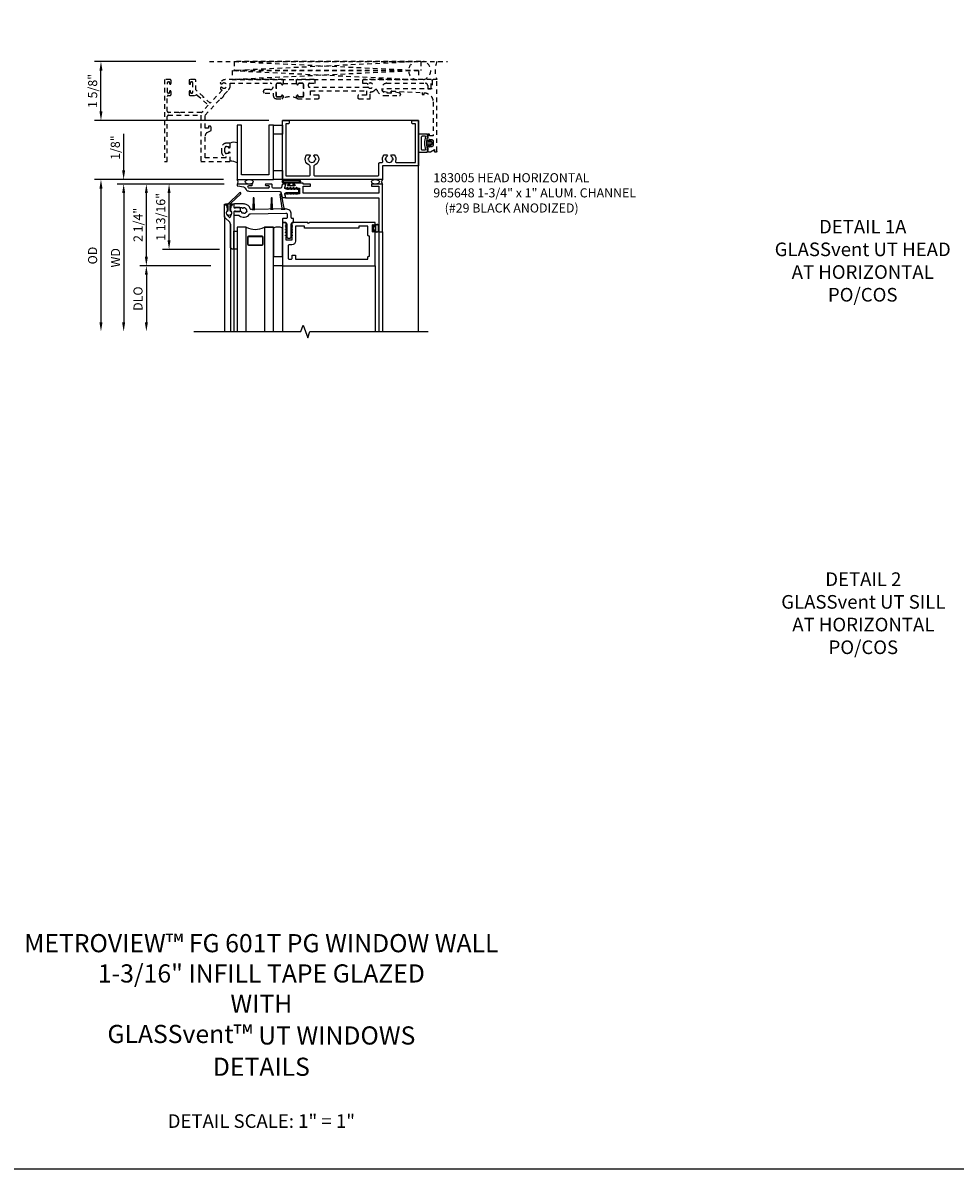
# Model space of a CAD drawing. Extents: x -555 to -452, y 0 to 64.
# Drawn here: x -536 to -511, y 0 to 32 of the extents above; entities that cross this region are included whole.
import ezdxf

# ---------------------------------------------------------------- set-up
doc = ezdxf.new("R2010")
doc.units = 0
doc.header["$LTSCALE"] = 0.5
doc.header["$MEASUREMENT"] = 0
doc.linetypes.add('HIDDEN', pattern=[0.375, 0.25, -0.125])
doc.layers.get('0').update_dxf_attribs({"color": 4, "linetype": 'CONTINUOUS'})
for name, color, linetype in [('DIME', 2, 'CONTINUOUS'), ('FORMAT', 7, 'CONTINUOUS'), ('HIDDEN', 3, 'HIDDEN'), ('PARTSLIST', 3, 'CONTINUOUS'), ('TEXT', 3, 'CONTINUOUS')]:
    doc.layers.add(name, color=color, linetype=linetype)
doc.styles.get("Standard").update_dxf_attribs({"font": 'arial.ttf'})
doc.dimstyles.new('EXT_ON-OFF', dxfattribs={"dimscale": 2, "dimtxt": 0.125, "dimasz": 0.125, "dimexe": 0.09, "dimexo": 0.1875, "dimgap": 0.05, "dimtad": 3, "dimdec": 5, "dimzin": 3, "dimdsep": 46, "dimlunit": 5, "dimtxsty": 'STANDARD', "dimcen": 0, "dimse2": 1, "dimazin": 0, "dimtfac": 1, "dimtdec": 4, "dimtofl": 0, "dimtmove": 0, "dimatfit": 0, "dimfxl": 1, "dimfrac": 2, "dimtolj": 1, "dimtzin": 3, "dimarcsym": 0})
doc.dimstyles.new('EXT_ON-ON', dxfattribs={"dimscale": 2, "dimtxt": 0.125, "dimasz": 0.125, "dimexe": 0.09, "dimexo": 0.1875, "dimgap": 0.05, "dimtad": 3, "dimdec": 5, "dimzin": 3, "dimdsep": 46, "dimlunit": 5, "dimtxsty": 'STANDARD', "dimcen": 0, "dimadec": 0, "dimazin": 0, "dimtfac": 1, "dimtdec": 4, "dimtofl": 0, "dimtmove": 0, "dimatfit": 0, "dimfxl": 1, "dimfrac": 2, "dimtolj": 1, "dimtzin": 3, "dimarcsym": 0})

# ---------------------------------------------------------------- blocks, each defined once
blk = doc.blocks.new('B183109-A')
blk.add_lwpolyline([(-0.59, 1.563, -0.120397), (-0.603, 1.57), (-0.729, 1.686, 0.187669), (-0.847, 1.732), (-0.912, 1.732), (-0.912, 2.832, -1), (-0.737, 2.832), (-0.737, 2.694, 1), (-0.637, 2.694), (-0.637, 2.919), (-0.568, 2.919, 0.414214), (-0.488, 2.999), (-0.488, 3.156, 0.414214), (-0.519, 3.187), (-0.563, 3.187, 1), (-0.563, 3.147), (-0.553, 3.147, -0.414214), (-0.538, 3.132), (-0.538, 3.014, -0.414214), (-0.553, 2.999), (-0.881, 2.999, -0.414214), (-0.912, 3.03), (-0.912, 3.117, -0.350781), (-0.888, 3.147, 0.895043), (-0.892, 3.187), (-0.922, 3.187), (-0.922, 3.203), (-1.012, 3.203), (-1.012, 3.197), (-1.002, 3.187), (-1.012, 3.177), (-1.012, 1.602, 0.249285), (-0.939, 1.465, 0.893789), (-0.901, 1.511, -2.30814), (-0.793, 1.511, 1), (-0.75, 1.47, 0.092552), (-0.723, 1.511), (-0.365, 1.183), (-0.524, 1.009), (-0.523, 0.988), (-0.544, 0.987), (-0.73, 0.784), (-0.992, 0.784, 0.414214), (-1.012, 0.764), (-1.012, 0.622, 0.414214), (-0.992, 0.602), (-0.905, 0.602, 1), (-0.905, 0.642), (-0.933, 0.642, -0.414214), (-0.953, 0.662), (-0.953, 0.677, -0.414214), (-0.933, 0.697), (-0.658, 0.697, -0.414214), (-0.638, 0.677), (-0.638, 0.662, -0.414214), (-0.658, 0.642), (-0.685, 0.642, 1), (-0.685, 0.602), (-0.599, 0.602, 0.414214), (-0.579, 0.622), (-0.579, 0.773, 0.154827), (-0.584, 0.79, -0.352745), (-0.582, 0.827), (-0.306, 1.129), (-0.12, 0.958, -0.210204), (-0.11, 0.936), (-0.11, 0.348), (-0.095, 0.333), (-0.11, 0.318), (-0.11, 0.03, -0.414214), (-0.14, 0), (-0.549, 0, -0.414214), (-0.579, 0.03), (-0.579, 0.082, 0.414214), (-0.599, 0.102), (-0.685, 0.102, 1), (-0.685, 0.062), (-0.658, 0.062, -0.414214), (-0.638, 0.042), (-0.638, 0.027, -0.414214), (-0.658, 0.007), (-0.933, 0.007, -0.414214), (-0.953, 0.027), (-0.953, 0.042, -0.414214), (-0.933, 0.062), (-0.905, 0.062, 1), (-0.905, 0.102), (-0.992, 0.102, 0.414214), (-1.012, 0.082), (-1.012, -0.08), (1.238, -0.08), (1.238, 0), (0, 0, -0.414214), (-0.03, 0.03), (-0.03, 0.92), (1.238, 0.92), (1.238, 1.733), (1.013, 1.733, 0.414214), (0.988, 1.708), (0.988, 1.683), (1.026, 1.683), (1.026, 1.633, -0.414214), (0.976, 1.583), (0.876, 1.583, -0.414214), (0.826, 1.633), (0.826, 1.683), (0.863, 1.683), (0.863, 1.708, 0.414214), (0.838, 1.733), (0.736, 1.733), (0.736, 1.633, 0.414214), (0.876, 1.493), (0.976, 1.493, 0.368512), (1.114, 1.611, -0.926431), (1.138, 1.609), (1.138, 1.045), (0.533, 1.045, -0.272631), (0.446, 1.097), (0.385, 1.205), (0.301, 1.205, 0.414214), (0.271, 1.175), (0.271, 1.142, 0.440011), (0.282, 1.132), (0.321, 1.135), (0.321, 1.045), (-0.03, 1.045), (-0.486, 1.463, -0.120397), (-0.494, 1.475, 0.244335)], format="xyb", close=True)
blk = doc.blocks.new('B451VG172')
blk.add_lwpolyline([(-1.074, -2.15), (-0.137, -2.15), (-0.137, -2.05), (-0.187, -2.05), (-0.187, -2), (-0.025, -2, -0.414214), (0, -2.025), (0, -2.04), (-0.038, -2.04), (-0.038, -2.1, 0.414214), (0.012, -2.15), (0.112, -2.15, 0.414214), (0.162, -2.1), (0.162, -2.04), (0.124, -2.04), (0.124, -2.025, -0.414214), (0.149, -2), (0.263, -2, -0.590837), (0.305, -2.077), (0.235, -2.188), (0.281, -2.188, -1.018123), (0.281, -2.25), (-1.687, -2.25), (-1.687, -2.15, -0.414214), (-1.662, -2.125), (-1.436, -2.125), (-1.436, -0.78, -0.87708), (-1.373, -0.772), (-1.311, -0.998), (-1.374, -0.998), (-1.329, -1.85), (-1.274, -1.85), (-1.274, -1.9), (-1.324, -1.9, 0.414214)], format="xyb", close=True)
blk = doc.blocks.new('08545932')
for p, q in [((10.809, 19.221), (15.946, 18.971)), ((15.946, 19.221), (10.809, 18.971)), ((15.946, 19.221), (10.809, 19.221)), ((10.809, 19.221), (10.809, 18.971)), ((10.809, 18.971), (15.946, 18.971)), ((15.946, 19.221), (15.946, 18.971))]:
    blk.add_line(p, q)
blk = doc.blocks.new('08550561')
for p, q in [((10.749, 18.971), (15.886, 18.721)), ((15.886, 18.971), (10.749, 18.721)), ((15.886, 18.971), (10.749, 18.971)), ((10.749, 18.971), (10.749, 18.721)), ((15.886, 18.971), (15.886, 18.721)), ((10.749, 18.721), (15.886, 18.721))]:
    blk.add_line(p, q)
blk = doc.blocks.new('B127095')
blk.add_lwpolyline([(1, -1), (1, -1.25), (1.25, -1.25), (1.25, -1)], close=True)
blk = doc.blocks.new('B183022')
blk.add_lwpolyline([(1.31, -1.525), (1.952, -1.525, 0.414214), (1.982, -1.495), (1.982, -1.262, 0.306472), (1.963, -1.234, -0.5128), (1.891, -0.943), (1.968, -0.943), (1.984, -0.969, -0.399575), (1.981, -0.983, 0.210231), (1.939, -1.047), (1.924, -1.044, 0.084694), (1.924, -1.081), (1.939, -1.078, 0.844588), (2.126, -1.078), (2.141, -1.081, 0.084694), (2.141, -1.044), (2.126, -1.047, 0.210231), (2.084, -0.983, -0.399575), (2.081, -0.969), (2.096, -0.943), (2.173, -0.943, -0.5128), (2.101, -1.234, 0.306472), (2.082, -1.262), (2.082, -1.495, 0.414214), (2.112, -1.525), (3.843, -1.525, 0.414214), (3.873, -1.495), (3.873, -1.19, -0.414214), (3.903, -1.16), (3.953, -1.16, 0.511162), (3.982, -1.121, -0.262053), (4.016, -0.943), (4.093, -0.943), (4.109, -0.969, -0.399575), (4.106, -0.983, 0.210231), (4.064, -1.047), (4.049, -1.044, 0.084694), (4.049, -1.081), (4.064, -1.078, 0.844588), (4.251, -1.078), (4.266, -1.081, 0.084694), (4.266, -1.044), (4.251, -1.047, 0.210231), (4.209, -0.983, -0.399575), (4.206, -0.969), (4.221, -0.943), (4.298, -0.943, -0.262053), (4.333, -1.121, 0.511162), (4.361, -1.16), (4.88, -1.16), (4.88, -0.09), (4.812, -0.09, -0.414214), (4.782, -0.06), (4.782, 0), (4.969, 0), (4.969, -1.25), (3.973, -1.25), (3.973, -1.625), (1.22, -1.625), (1.22, 0), (1.408, 0), (1.408, -0.06, -0.414214), (1.378, -0.09), (1.31, -0.09)], format="xyb", close=True)
blk = doc.blocks.new('B965648')
blk.add_lwpolyline([(0.125, 1.5), (0, 1.5), (0, 0), (1, 0), (1, 1.5), (0.875, 1.5), (0.875, 0.125), (0.125, 0.125)], close=True)
blk = doc.blocks.new('B386002')
for points in [[(0.272, 0.895), (0.252, 0.875), (-0.181, 0.875), (-0.191, 0.902), (-0.191, 0.935), (-0.181, 0.945), (-0.191, 0.955), (-0.181, 0.965), (-0.191, 0.975), (-0.181, 0.985), (-0.191, 0.995), (-0.181, 1.005), (-0.191, 1.015), (-0.181, 1.025), (-0.191, 1.035), (-0.181, 1.045), (-0.191, 1.055), (-0.181, 1.065), (-0.191, 1.075), (-0.181, 1.085), (-0.191, 1.095), (-0.181, 1.105), (-0.191, 1.115), (-0.181, 1.125), (-0.191, 1.135), (-0.181, 1.145), (-0.191, 1.155), (-0.181, 1.165), (-0.191, 1.175), (-0.181, 1.185), (-0.191, 1.195), (-0.181, 1.205), (-0.191, 1.215), (-0.181, 1.225), (-0.191, 1.235), (-0.181, 1.245), (-0.191, 1.255), (-0.181, 1.265), (-0.191, 1.275), (-0.191, 1.361), (-0.346, 1.361), (-0.346, 1.275), (-0.356, 1.265), (-0.346, 1.255), (-0.356, 1.245), (-0.346, 1.235), (-0.356, 1.225), (-0.346, 1.215), (-0.356, 1.205), (-0.346, 1.195), (-0.356, 1.185), (-0.346, 1.175), (-0.356, 1.165), (-0.346, 1.155), (-0.356, 1.145), (-0.346, 1.135), (-0.356, 1.125), (-0.346, 1.115), (-0.356, 1.105), (-0.346, 1.095), (-0.356, 1.085), (-0.346, 1.075), (-0.356, 1.065), (-0.346, 1.055), (-0.356, 1.045), (-0.346, 1.035), (-0.356, 1.025), (-0.346, 1.015), (-0.356, 1.005), (-0.346, 0.995), (-0.356, 0.985), (-0.346, 0.975), (-0.356, 0.965), (-0.346, 0.955), (-0.356, 0.945), (-0.346, 0.935), (-0.346, 0.902), (-0.356, 0.875), (-0.446, 0.875), (-0.446, 2.062), (2.104, 2.062), (2.104, 1.11, -1), (2.072, 1.11), (2.072, 1.116, 1), (2.028, 1.116), (2.028, 0.947, 1), (2.072, 0.947), (2.072, 0.953, -1), (2.104, 0.953), (2.104, 0.875), (0.292, 0.875)], [(1.653, 1.03), (0.159, 1.03), (0.159, 0.97), (-0.091, 0.97), (-0.091, 1.386, 0.414214), (-0.191, 1.486), (-0.26, 1.486, -0.414214), (-0.29, 1.516), (-0.29, 1.852, -0.414214), (-0.26, 1.882), (-0.211, 1.882, -0.414214), (-0.181, 1.852), (-0.181, 1.772), (-0.091, 1.772), (-0.091, 1.882), (1.903, 1.882), (1.903, 1.832, 0.414214), (1.933, 1.802), (1.948, 1.802), (1.948, 1.245), (1.933, 1.245, 0.414214), (1.903, 1.215), (1.903, 0.97), (1.653, 0.97)]]:
    blk.add_lwpolyline(points, format="xyb", close=True)
blk = doc.blocks.new('B127095M')
blk.add_lwpolyline([(-0.25, 0), (0, 0), (0, -0.25), (-0.25, -0.25)], close=True)
blk = doc.blocks.new('*D3627')
at = {"layer": 'DIME', "color": 0, "lineweight": -2, "transparency": 16777216}
for p, q in [((-530.943, 27.502), (-533.893, 27.502)), ((-533.713, 27.252), (-533.713, 23.69))]:
    blk.add_line(p, q, dxfattribs=at)
at = {"layer": 'DIME', "color": 0, "transparency": 16777216}
for points in [[(-533.755, 27.252), (-533.672, 27.252), (-533.713, 27.502)], [(-533.755, 23.69), (-533.672, 23.69), (-533.713, 23.44)]]:
    blk.add_solid(points, dxfattribs=at)
at = {"layer": 'DIME', "color": 0, "transparency": 16777216, "insert": (-533.938, 25.471), "char_height": 0.25, "attachment_point": 5, "rotation": 90}
blk.add_mtext('\\A1;WD', dxfattribs=at)
blk = doc.blocks.new('*D3628')
at = {"layer": 'DIME', "color": 0, "lineweight": -2, "transparency": 16777216}
for p, q in [((-531.316, 25.252), (-533.268, 25.252)), ((-533.088, 25.002), (-533.088, 23.69))]:
    blk.add_line(p, q, dxfattribs=at)
at = {"layer": 'DIME', "color": 0, "transparency": 16777216}
for points in [[(-533.13, 25.002), (-533.047, 25.002), (-533.088, 25.252)], [(-533.13, 23.69), (-533.047, 23.69), (-533.088, 23.44)]]:
    blk.add_solid(points, dxfattribs=at)
at = {"layer": 'DIME', "color": 0, "transparency": 16777216, "insert": (-533.318, 24.346), "char_height": 0.25, "attachment_point": 5, "rotation": 90}
blk.add_mtext('\\A1;DLO', dxfattribs=at)
blk = doc.blocks.new('*D3629')
at = {"layer": 'DIME', "color": 0, "lineweight": -2, "transparency": 16777216}
for p, q in [((-530.943, 27.502), (-533.268, 27.502)), ((-533.088, 25.502), (-533.088, 27.252)), ((-531.316, 25.252), (-533.268, 25.252))]:
    blk.add_line(p, q, dxfattribs=at)
at = {"layer": 'DIME', "color": 0, "transparency": 16777216}
for points in [[(-533.13, 27.252), (-533.047, 27.252), (-533.088, 27.502)], [(-533.13, 25.502), (-533.047, 25.502), (-533.088, 25.252)]]:
    blk.add_solid(points, dxfattribs=at)
at = {"layer": 'DIME', "color": 0, "transparency": 16777216, "insert": (-533.318, 26.377), "char_height": 0.25, "attachment_point": 5, "rotation": 90}
blk.add_mtext('\\A1;2 1/4"', dxfattribs=at)
blk = doc.blocks.new('*D3630')
at = {"layer": 'DIME', "color": 0, "lineweight": -2, "transparency": 16777216}
for p, q in [((-530.966, 27.627), (-534.518, 27.627)), ((-534.338, 27.377), (-534.338, 23.69))]:
    blk.add_line(p, q, dxfattribs=at)
at = {"layer": 'DIME', "color": 0, "transparency": 16777216}
for points in [[(-534.38, 27.377), (-534.297, 27.377), (-534.338, 27.627)], [(-534.38, 23.69), (-534.297, 23.69), (-534.338, 23.44)]]:
    blk.add_solid(points, dxfattribs=at)
at = {"layer": 'DIME', "color": 0, "transparency": 16777216, "insert": (-534.568, 25.533), "char_height": 0.25, "attachment_point": 5, "rotation": 90}
blk.add_mtext('\\A1;OD', dxfattribs=at)
blk = doc.blocks.new('*D3631')
at = {"layer": 'DIME', "color": 0, "lineweight": -2, "transparency": 16777216}
for p, q in [((-533.713, 27.877), (-533.713, 28.882)), ((-530.966, 27.627), (-533.893, 27.627)), ((-530.943, 27.502), (-533.893, 27.502)), ((-533.713, 27.252), (-533.713, 27.002))]:
    blk.add_line(p, q, dxfattribs=at)
at = {"layer": 'DIME', "color": 0, "transparency": 16777216}
for points in [[(-533.755, 27.877), (-533.672, 27.877), (-533.713, 27.627)], [(-533.755, 27.252), (-533.672, 27.252), (-533.713, 27.502)]]:
    blk.add_solid(points, dxfattribs=at)
at = {"layer": 'DIME', "color": 0, "transparency": 16777216, "insert": (-533.943, 28.505), "char_height": 0.25, "attachment_point": 5, "rotation": 90}
blk.add_mtext('\\A1;1/8"', dxfattribs=at)
blk = doc.blocks.new('*D3632')
at = {"layer": 'DIME', "color": 0, "lineweight": -2, "transparency": 16777216}
for p, q in [((-530.943, 27.502), (-532.643, 27.502)), ((-532.463, 25.954), (-532.463, 27.252)), ((-531.078, 25.704), (-532.643, 25.704))]:
    blk.add_line(p, q, dxfattribs=at)
at = {"layer": 'DIME', "color": 0, "transparency": 16777216}
for points in [[(-532.505, 27.252), (-532.422, 27.252), (-532.463, 27.502)], [(-532.505, 25.954), (-532.422, 25.954), (-532.463, 25.704)]]:
    blk.add_solid(points, dxfattribs=at)
at = {"layer": 'DIME', "color": 0, "transparency": 16777216, "insert": (-532.693, 26.597), "char_height": 0.25, "attachment_point": 5, "rotation": 90}
blk.add_mtext('\\A1;1 13/16"', dxfattribs=at)
blk = doc.blocks.new('Struct Silicone')
blk.add_lwpolyline([(-0.25, -1), (-0.25, -0.25), (0, -0.25), (0, -1, -0.414214), (-0.063, -1.062), (-0.188, -1.062, -0.414214)], format="xyb", close=True)
blk = doc.blocks.new('B027728M')
for points in [[(0.028, -0.083), (0.028, 0.083, 0.414214), (0.018, 0.093), (0.01, 0.093, 0.414214), (0, 0.083), (0, -0.083, 0.414214), (0.01, -0.093), (0.018, -0.093, 0.414214)], [(0.088, 0.03, 0.207596), (0.088, 0.038, -1.256619), (0.169, 0.056), (0.169, -0.056, -1.265843), (0.088, -0.037, 0.213945), (0.089, -0.029, -0.187586)]]:
    blk.add_lwpolyline(points, format="xyb", close=True)
blk.add_lwpolyline([(0.028, 0.05, 0.414214), (0.038, 0.04), (0.067, 0.04, 0.44512), (0.076, 0.051, -1.039688), (0.176, 0.058), (0.176, -0.056, -1.051381), (0.076, -0.051, 0.443866), (0.066, -0.04), (0.038, -0.04, 0.414214), (0.028, -0.05)], format="xyb")
blk = doc.blocks.new('B127221M')
blk.add_lwpolyline([(-0.082, 0, 0.414214), (-0.092, -0.01), (-0.092, -0.018, 0.414214), (-0.082, -0.028), (-0.044, -0.028, -0.414214), (-0.039, -0.033), (-0.039, -0.076), (-0.208, -0.076, 0.494173), (-0.247, -0.127), (-0.245, -0.144, 0.265922), (-0.217, -0.173, 0.010781), (0.22, -0.173, 0.266832), (0.248, -0.144), (0.249, -0.127, 0.493145), (0.21, -0.076), (0.041, -0.076), (0.041, -0.033, -0.414214), (0.046, -0.028), (0.085, -0.028, 0.414214), (0.095, -0.018), (0.095, -0.01, 0.414214), (0.085, 0), (-0.085, 0)], format="xyb")
for points in [[(-0.223, -0.121, -0.494173), (-0.208, -0.101, 0.494173)], [(-0.221, -0.138, 0.265922), (-0.21, -0.149, -0.265922), (-0.221, -0.138), (-0.223, -0.121)], [(0.213, -0.149, -0.00696), (-0.21, -0.149, 0.00696)], [(-0.036, -0.069, -0.198912), (-0.039, -0.062, 0.198912), (-0.036, -0.069), (-0.024, -0.081)], [(-0.024, -0.081, 0.198912), (-0.017, -0.084), (0.019, -0.084), (-0.017, -0.084, -0.198912)], [(0.038, -0.069), (0.026, -0.081, -0.198912), (0.019, -0.084, 0.198912), (0.026, -0.081), (0.038, -0.069, 0.198912), (0.041, -0.062, -0.198912)], [(0.21, -0.101, -0.493145), (0.225, -0.121, 0.493145)], [(0.224, -0.138, -0.266832), (0.213, -0.149, 0.266832)]]:
    blk.add_lwpolyline(points, format="xyb", close=True)
blk.add_lwpolyline([(-0.208, -0.101), (0.21, -0.101)])
blk.add_lwpolyline([(0.225, -0.121), (0.224, -0.138)], close=True)
blk = doc.blocks.new('B386305')
for points in [[(-0.389, -0.01, -0.305615), (-0.383, -0.001, 5.138733), (-0.435, -0.001, -0.305615), (-0.429, -0.01), (-0.429, -0.134, -0.414214), (-0.439, -0.144), (-0.483, -0.144, 0.414214), (-0.493, -0.154), (-0.493, -0.174, 0.414214), (-0.483, -0.184), (-0.335, -0.184, 0.414214), (-0.325, -0.174), (-0.325, -0.154, 0.414214), (-0.335, -0.144), (-0.379, -0.144, -0.414214), (-0.389, -0.134)], [(-0.371, -0.193), (-0.088, -0.462, -1), (-0.116, -0.491), (-0.432, -0.19, 0.192582), (-0.446, -0.184), (-0.368, -0.184, 0.677033)]]:
    blk.add_lwpolyline(points, format="xyb", close=True)
blk = doc.blocks.new('B386011')
blk.add_lwpolyline([(-0.538, 0.145), (-0.538, -0.154, 0.414214), (-0.508, -0.184), (-0.508, -0.184, 0.414214), (-0.498, -0.174), (-0.498, -0.154, -0.414214), (-0.488, -0.144), (-0.48, -0.144, 0.388879), (-0.47, -0.135), (-0.458, -0.003, 0.236021), (-0.462, 0.005, -0.430254), (-0.465, 0.12), (-0.404, 0.181, -0.526211), (-0.372, 0.175), (-0.337, 0.096, -0.325424), (-0.356, 0.005, 0.236021), (-0.36, -0.003), (-0.348, -0.135, 0.388879), (-0.338, -0.144), (-0.33, -0.144, -0.414214), (-0.32, -0.154), (-0.32, -0.174, 0.414214), (-0.31, -0.184), (-0.28, -0.184), (-0.28, -0.102, -0.414214), (-0.25, -0.072), (-0.235, -0.072), (-0.231, -0.087), (-0.127, -0.087), (-0.104, -0.07, 0.235469), (-0.1, -0.062), (-0.1, 0.004, 0.235469), (-0.104, 0.012), (-0.127, 0.029), (-0.231, 0.029), (-0.235, 0.014), (-0.25, 0.014, -0.414214), (-0.28, 0.044), (-0.28, 1.066), (-0.3, 1.066, 0.414214), (-0.37, 0.996), (-0.37, 0.371, -0.198912), (-0.391, 0.322), (-0.517, 0.195, 0.198912)], format="xyb", close=True)
blk = doc.blocks.new('B386303M')
for points in [[(-1.272, -0.885, 0.065543), (-1.253, -0.89, -0.201051), (-1.25, -0.892, 0.275637), (-1.231, -0.9, 0.033442), (-1.22, -0.897, 0.275637), (-1.206, -0.882, -0.201051), (-1.203, -0.879, 0.065543), (-1.188, -0.867, -0.201051), (-1.185, -0.865, 0.275637), (-1.168, -0.855, 0.011613), (-1.166, -0.851, 0.275637), (-1.168, -0.831, -0.201051), (-1.169, -0.827, 0.065543), (-1.169, -0.808, -0.201051), (-1.168, -0.804, 0.275637), (-1.165, -0.784, 0.011613), (-1.167, -0.78, 0.275637), (-1.184, -0.769, -0.201051), (-1.187, -0.767, 0.065543), (-1.202, -0.754, -0.201051), (-1.204, -0.751, 0.275637), (-1.218, -0.736, 0.011613), (-1.222, -0.735, 0.275637), (-1.241, -0.741, -0.201051), (-1.245, -0.743, 0.065543), (-1.264, -0.746, -0.201051), (-1.268, -0.745, 0.275637), (-1.288, -0.746, 0.011613), (-1.292, -0.748, 0.275637), (-1.3, -0.767, -0.201051), (-1.301, -0.771, 0.065543), (-1.311, -0.787, -0.30047), (-1.315, -0.79), (-1.345, -0.79, -0.267949), (-1.354, -0.785, 0.267949), (-1.363, -0.78), (-1.473, -0.78, 0.414214), (-1.483, -0.79, -0.618819), (-1.499, -0.798), (-1.515, -0.786, -0.235469), (-1.522, -0.77), (-1.522, -0.71, -0.414214), (-1.502, -0.69), (-1.389, -0.69, 0.190759), (-1.368, -0.682, -0.464907), (-1.089, -0.715, 0.247181), (-1.064, -0.728), (-0.083, -0.746, 0.419335), (-0.052, -0.716), (-0.052, -0.631, 0.414214), (-0.082, -0.601), (-0.157, -0.601, -0.414214), (-0.177, -0.581), (-0.177, -0.506, -0.414214), (-0.157, -0.486), (-0.092, -0.486, 0.315299), (-0.073, -0.473), (-0.059, -0.436, 0.087489), (-0.058, -0.426), (-0.058, -0.086, -0.414214), (-0.032, -0.061), (0.033, -0.061, -0.414214), (0.057, -0.086), (0.057, -0.426, 0.087489), (0.059, -0.436), (0.073, -0.473, 0.315299), (0.092, -0.486), (0.107, -0.486, -0.414214), (0.128, -0.506), (0.128, -0.581, -0.414214), (0.107, -0.601), (0.093, -0.601, 0.414214), (0.063, -0.631), (0.063, -0.716, -0.419335), (-0.085, -0.861), (-1.036, -0.844, 0.341481), (-1.065, -0.866, -0.321938), (-1.233, -1), (-1.242, -0.99), (-1.252, -1), (-1.502, -1, -0.414214), (-1.522, -0.98), (-1.522, -0.92, -0.235469), (-1.515, -0.904), (-1.499, -0.892, -0.618819), (-1.483, -0.9, 0.414214), (-1.473, -0.91), (-1.36, -0.91, 0.267949), (-1.351, -0.905, -0.267949), (-1.343, -0.9), (-1.297, -0.9, 0.283287), (-1.279, -0.889), (-1.278, -0.887, -0.395783)], [(-0.091, -0.12, 1), (-0.079, -0.142), (-0.058, -0.129), (-0.058, -0.101)], [(-0.091, -0.207, 1), (-0.079, -0.228), (-0.058, -0.216), (-0.058, -0.187)], [(-0.091, -0.293, 1), (-0.079, -0.315), (-0.058, -0.303), (-0.058, -0.274)], [(-0.091, -0.12, 1), (-0.079, -0.142), (-0.058, -0.129), (-0.058, -0.101)], [(-0.091, -0.207, 1), (-0.079, -0.228), (-0.058, -0.216), (-0.058, -0.187)], [(-0.091, -0.293, 1), (-0.079, -0.315), (-0.058, -0.303), (-0.058, -0.274)], [(0.091, -0.12, -1), (0.079, -0.142), (0.057, -0.129), (0.057, -0.101)], [(0.091, -0.207, -1), (0.079, -0.228), (0.057, -0.216), (0.057, -0.187)], [(0.091, -0.293, -1), (0.079, -0.315), (0.057, -0.303), (0.057, -0.274)], [(0.091, -0.12, -1), (0.079, -0.142), (0.057, -0.129), (0.057, -0.101)], [(0.091, -0.207, -1), (0.079, -0.228), (0.057, -0.216), (0.057, -0.187)], [(0.091, -0.293, -1), (0.079, -0.315), (0.057, -0.303), (0.057, -0.274)], [(-0.091, -0.38, 1), (-0.079, -0.402), (-0.058, -0.389), (-0.058, -0.36)], [(-0.091, -0.38, 1), (-0.079, -0.402), (-0.058, -0.389), (-0.058, -0.36)], [(0.091, -0.38, -1), (0.079, -0.402), (0.057, -0.389), (0.057, -0.36)], [(0.091, -0.38, -1), (0.079, -0.402), (0.057, -0.389), (0.057, -0.36)], [(-0.991, -1.155), (-0.996, -0.859, 0.404026), (-1.011, -0.844), (-0.938, -0.846, 0.414214), (-0.954, -0.86), (-0.959, -1.155, -0.982697)], [(-0.438, -0.854, 0.414214), (-0.454, -0.869), (-0.459, -1.155, -0.982697), (-0.491, -1.155), (-0.496, -0.868, 0.404026), (-0.511, -0.853)], [(-0.219, -0.858), (-0.105, -0.86, 0.414214), (-0.131, -0.885), (-0.202, -1.256, -0.982697), (-0.252, -1.256), (-0.194, -0.883, 0.404026)]]:
    blk.add_lwpolyline(points, format="xyb", close=True)
blk.add_lwpolyline([(0.087, -0.486), (0.107, -0.486)])
blk = doc.blocks.new('B386301')
for points in [[(1.243, 1.735, -0.339454), (1.263, 1.75), (1.309, 1.75, -0.493145), (1.329, 1.725), (1.309, 1.653, 0.388879), (1.328, 1.617), (1.356, 1.607, 0.087489), (1.367, 1.605), (1.676, 1.605, -0.414214), (1.696, 1.585), (1.696, 1.54, -0.414214), (1.676, 1.52), (1.367, 1.52, 0.087489), (1.356, 1.518), (1.328, 1.508, 0.388879), (1.309, 1.472), (1.329, 1.4, -0.493145), (1.309, 1.375), (1.263, 1.375, -0.339454), (1.243, 1.39), (1.222, 1.469, 0.341889), (1.193, 1.492), (0.994, 1.49, 0.41166), (0.964, 1.46), (0.964, 1.395, -0.414214), (0.944, 1.375), (0.793, 1.375, -1), (0.793, 1.415), (0.849, 1.415, 0.414214), (0.879, 1.445), (0.879, 1.46, 0.414214), (0.849, 1.49), (0.338, 1.49, 0.244698), (0.314, 1.477), (0.304, 1.462, 0.606815), (0.328, 1.415), (0.403, 1.415, -1), (0.403, 1.375), (0.02, 1.375, -0.414214), (0, 1.395), (0, 1.408, -0.36397), (0.017, 1.428), (0.178, 1.456, 0.198912), (0.21, 1.477), (0.246, 1.529, -0.242387), (0.323, 1.569), (1.178, 1.576, 0.337023), (1.207, 1.599)], [(1.417, 1.605), (1.391, 1.649, 1), (1.37, 1.636), (1.388, 1.605)], [(1.503, 1.605), (1.478, 1.649, 1), (1.456, 1.636), (1.474, 1.605)], [(1.59, 1.605), (1.565, 1.649, 1), (1.543, 1.636), (1.561, 1.605)], [(1.676, 1.605), (1.651, 1.649, 1), (1.63, 1.636), (1.648, 1.605)], [(1.417, 1.52), (1.391, 1.476, -1), (1.37, 1.489), (1.388, 1.52)], [(1.503, 1.52), (1.478, 1.476, -1), (1.456, 1.489), (1.474, 1.52)], [(1.59, 1.52), (1.565, 1.476, -1), (1.543, 1.489), (1.561, 1.52)], [(1.676, 1.52), (1.651, 1.476, -1), (1.63, 1.489), (1.648, 1.52)]]:
    blk.add_lwpolyline(points, format="xyb", close=True)
blk = doc.blocks.new('B386001')
blk.add_lwpolyline([(-0.314, -0.078), (-0.304, -0.088), (-0.294, -0.078), (-0.284, -0.088), (-0.274, -0.078), (-0.264, -0.088), (-0.254, -0.078), (-0.244, -0.088), (-0.234, -0.078), (-0.224, -0.088), (-0.214, -0.078), (-0.204, -0.088), (-0.194, -0.078), (-0.184, -0.088), (-0.174, -0.078), (-0.164, -0.088), (-0.154, -0.078), (-0.144, -0.088), (-0.134, -0.078), (-0.124, -0.088), (-0.114, -0.078), (-0.104, -0.088), (-0.094, -0.078), (-0.084, -0.088), (-0.074, -0.078), (-0.064, -0.088), (-0.054, -0.078), (-0.044, -0.088), (-0.034, -0.078), (0.022, -0.078), (0.022, 0.078), (-0.034, 0.078), (-0.044, 0.088), (-0.054, 0.078), (-0.064, 0.088), (-0.074, 0.078), (-0.084, 0.088), (-0.094, 0.078), (-0.104, 0.088), (-0.114, 0.078), (-0.124, 0.088), (-0.134, 0.078), (-0.144, 0.088), (-0.154, 0.078), (-0.164, 0.088), (-0.174, 0.078), (-0.184, 0.088), (-0.194, 0.078), (-0.204, 0.088), (-0.214, 0.078), (-0.224, 0.088), (-0.234, 0.078), (-0.244, 0.088), (-0.254, 0.078), (-0.264, 0.088), (-0.274, 0.078), (-0.284, 0.088), (-0.294, 0.078), (-0.304, 0.088), (-0.314, 0.078), (-0.324, 0.088), (-0.334, 0.078), (-0.357, 0.078), (-0.384, 0.087), (-0.384, 0.102), (-0.361, 0.188), (2.204, 0.188), (2.204, 1.125), (2.304, 1.125), (2.304, -0.188), (2.004, -0.188), (2.004, -0.125), (2.204, -0.125), (2.204, 0.062), (0.122, 0.062), (0.122, -0.125), (0.322, -0.125), (0.322, -0.188), (0.122, -0.188), (0.122, -0.214), (-0.119, -0.214), (-0.125, -0.214, -1), (-0.125, -0.182), (-0.119, -0.182, 1), (-0.119, -0.138), (-0.288, -0.138, 1), (-0.288, -0.182), (-0.282, -0.182, -1), (-0.282, -0.214), (-0.354, -0.214), (-0.384, -0.102), (-0.384, -0.087), (-0.357, -0.078), (-0.334, -0.078), (-0.324, -0.088)], format="xyb", close=True)
blk = doc.blocks.new('B386201')
for name, p in [('B386001', (1.696, 1.563)), ('B386301', (0, 0))]:
    blk.add_blockref(name, p)
blk = doc.blocks.new('B127220M')
blk.add_lwpolyline([(0, 0.623), (-0.095, 0.623), (-0.095, 0.123), (0, 0.123)], close=True)
blk = doc.blocks.new('B127220M1')
blk.add_blockref('B127220M', (0, -0.013))
blk = doc.blocks.new('*D3633')
at = {"layer": 'DIME', "color": 0, "lineweight": -2, "transparency": 16777216}
for p, q in [((-531.727, 30.877), (-534.518, 30.877)), ((-534.338, 29.502), (-534.338, 30.627)), ((-529.716, 29.252), (-534.518, 29.252))]:
    blk.add_line(p, q, dxfattribs=at)
at = {"layer": 'DIME', "color": 0, "transparency": 16777216}
for points in [[(-534.38, 30.627), (-534.297, 30.627), (-534.338, 30.877)], [(-534.38, 29.502), (-534.297, 29.502), (-534.338, 29.252)]]:
    blk.add_solid(points, dxfattribs=at)
at = {"layer": 'DIME', "color": 0, "transparency": 16777216, "insert": (-534.568, 30.065), "char_height": 0.25, "attachment_point": 5, "rotation": 90}
blk.add_mtext('\\A1;1 5/8"', dxfattribs=at)
blk = doc.blocks.new('S183MD10-2KCADS')
for p, q in [((4.999457, 0), (1.249957, 0)), ((4.999457, -5.8125), (4.999457, 0)), ((-0.3505, -2.627066), (-0.3505, -5.8125)), ((-0.1825, -2.853028), (-0.1825, -5.8125)), ((3.9025, -3.0625), (3.9025, -5.8125)), ((4.0025, -3.0625), (4.0025, -5.8125)), ((-0.0925, -3.547781), (-0.0925, -5.8125)), ((1.2525, -4), (1.2525, -5.8125)), ((3.8025, -4), (3.8025, -5.8125))]:
    blk.add_line(p, q)
at = {"linetype": 'Continuous'}
for p, q in [((1.756614, -5.8125), (1.819114, -5.640783)), ((1.819114, -5.640783), (1.944114, -5.984217)), ((-1.190144, -5.8125), (1.756614, -5.8125)), ((1.944114, -5.984217), (2.006614, -5.8125)), ((2.006614, -5.8125), (5.259854, -5.8125))]:
    blk.add_line(p, q, dxfattribs=at)
for points in [[(0.2525, -5.8125), (0.2525, -2.9375), (0.0025, -2.9375), (0.0025, -5.8125)], [(1.0025, -5.8125), (1.0025, -2.9375), (0.7525, -2.9375), (0.7525, -5.8125)], [(0.7525, -2.9375), (1.0025, -2.9375)]]:
    blk.add_lwpolyline(points)
for points in [[(0.7212, -3.21875, 0.414213562), (0.68995, -3.1875), (0.31495, -3.1875, 0.414213562), (0.2837, -3.21875), (0.2837, -3.40625, 0.414213562), (0.31495, -3.4375), (0.68995, -3.4375, 0.414213562), (0.7212, -3.40625)], [(0.31495, -3.203125, 0.414213562), (0.299325, -3.21875), (0.299325, -3.40625, 0.414213562), (0.31495, -3.421875), (0.68995, -3.421875, 0.414213562), (0.705575, -3.40625), (0.705575, -3.21875, 0.414213562), (0.68995, -3.203125)]]:
    blk.add_lwpolyline(points, format="xyb", close=True)
for centre, radius, start, end in [((-0.065818, -1.6949), 0.09601, 320.5863634, 46.7226433), ((4.066126, -1.6875), 0.089188, 135.5115816, 224.4884184)]:
    blk.add_arc(centre, radius, start, end, dxfattribs=at)
blk.add_arc((0.502475, -2.46885), 0.53115, 241.9248165, 298.0751834)
for centre in [(0.333878, -1.6875), (3.810121, -1.6875)]:
    blk.add_ellipse(centre, major_axis=(0.109904, 0), ratio=0.568676937, dxfattribs=at)
at = {"layer": 'TEXT', "color": 7}
blk.add_line((1.2525, -3.5625), (1.2525, -4.4375), dxfattribs=at)
for name, p in [('B183022', (0.029957, 0)), ('B965648', (0, -1.625)), ('B127095M', (1.2525, -3.75))]:
    blk.add_blockref(name, p)
at = {"xscale": -1, "rotation": 180}
for name, p in [('B127095', (-0.000043, -1.375)), ('B127095', (0, -2.625)), ('B127221M', (1.494, -1.8)), ('B386305', (0.1875, -2.481781)), ('B386011', (0.1875, -2.481781)), ('B386002', (1.698891, -1.9375)), ('Struct Silicone', (1.2525, -4)), ('B027728M', (3.7265, -2.969))]:
    blk.add_blockref(name, p, dxfattribs=at)
at = {"linetype": 'Continuous', "xscale": -1, "rotation": 180}
for name, p in [('B386201', (0.0025, -0.375)), ('B386303M', (1.43, -3.29825)), ('B127220M1', (0.0025, -2.9375))]:
    blk.add_blockref(name, p, dxfattribs=at)
at = {"layer": 'PARTSLIST', "insert": (5.4037, -1.45087), "char_height": 0.25, "width": 7.00755681, "attachment_point": 1}
blk.add_mtext('183005 HEAD HORIZONTAL\\P965648 1-3/4" x 1" ALUM. CHANNEL\\P\\pt1.25;^I(#29 BLACK ANODIZED)', dxfattribs=at)
at = {"layer": 'DIME'}
for base, p1, p2, override, picture, middle in [((-3.7475, 1.625), (1.249957, 0), (-0.760815, 1.625), {"dimpost": '"'}, '*D3633', (-3.976763, 0.8125)), ((-3.1225, -1.625), (0.0225, -1.75), (0, -1.625), {"dimpost": '"'}, '*D3631', (-3.351763, -0.747459)), ((-2.4975, -1.75), (-0.3505, -4), (0.0225, -1.75), {"dimpost": '"', "dimtmove": 0}, '*D3629', (-2.726763, -2.875))]:
    dim = blk.add_linear_dim(base=base, p1=p1, p2=p2, angle=90, dimstyle='EXT_ON-ON', override=override, dxfattribs=at)
    dim.commit()
    dim.dimension.update_dxf_attribs({"geometry": picture, "text_midpoint": middle, "insert": (530.590752, -29.252205)})
for base, p1, text, picture, middle in [((-3.7475, -5.8125), (0, -1.625), 'OD', '*D3630', (-3.976849, -3.71875)), ((-3.1225, -5.8125), (0.0225, -1.75), 'WD', '*D3627', (-3.3475, -3.78125)), ((-2.4975, -5.8125), (-0.3505, -4), 'DLO', '*D3628', (-2.726849, -4.90625))]:
    dim = blk.add_linear_dim(base=base, p1=p1, p2=(-0.529597, -5.8125), angle=90, text=text, dimstyle='EXT_ON-OFF', override={"dimpost": '"'}, dxfattribs=at)
    dim.commit()
    dim.dimension.update_dxf_attribs({"geometry": picture, "text_midpoint": middle, "insert": (530.590752, -29.252205)})
dim = blk.add_linear_dim(base=(-1.8725, -1.75), p1=(-0.1125, -3.547781), p2=(0.0225, -1.75), angle=270, dimstyle='EXT_ON-ON', override={"dimpost": '"', "dimtmove": 0}, dxfattribs=at)
dim.commit()
dim.dimension.update_dxf_attribs({"geometry": '*D3632', "text_midpoint": (-1.8725, -2.655436), "dimtype": 128, "insert": (530.590752, -29.252205)})

msp = doc.modelspace()

# ---------------------------------------------------------------- linework, layer by layer
at = {"color": 3}
for p, q in [((-525.343, 28.653), (-525.368, 28.678)), ((-525.368, 28.578), (-525.368, 28.678)), ((-525.343, 28.603), (-525.368, 28.578)), ((-525.343, 28.603), (-525.368, 28.578)), ((-525.218, 28.653), (-525.343, 28.653)), ((-525.218, 28.653), (-525.343, 28.653)), ((-525.218, 28.603), (-525.343, 28.603)), ((-525.218, 28.603), (-525.343, 28.603)), ((-525.245, 28.653), (-525.301, 28.71)), ((-525.245, 28.603), (-525.301, 28.546)), ((-525.218, 28.603), (-525.279, 28.536)), ((-525.218, 28.653), (-525.278, 28.72)), ((-525.218, 28.603), (-525.218, 28.653)), ((-525.218, 28.603), (-525.218, 28.653))]:
    msp.add_line(p, q, dxfattribs=at)
msp.add_lwpolyline([(-525.368, 28.678), (-525.343, 28.803), (-525.343, 28.853, 0.414214), (-525.368, 28.878), (-525.573, 28.878, 0.414214), (-525.593, 28.858), (-525.593, 28.398, 0.414214), (-525.573, 28.378), (-525.368, 28.378, 0.414214), (-525.343, 28.403), (-525.343, 28.453), (-525.368, 28.578)], format="xyb", close=True, dxfattribs=at)
msp.add_lwpolyline([(-525.405, 28.816), (-525.498, 28.816, 0.414214), (-525.518, 28.796), (-525.518, 28.46, 0.414214), (-525.498, 28.44), (-525.405, 28.44)], format="xyb", dxfattribs=at)
msp.add_lwpolyline([(-525.343, 28.653), (-525.368, 28.678)], dxfattribs=at)
for centre, radius, start, end in [((-524.709, 28.628), 0.721, 164.8728, 179.9928), ((-525.29, 28.715), 0.0125, 26, 206), ((-530.678, 28.398), 0.253, 69.7985, 113.4772), ((-524.709, 28.628), 0.721, 180.0073, 195.1271), ((-525.29, 28.541), 0.0125, 154, 334), ((-530.756, 27.779), 0.35, 61.8794, 93.8178)]:
    msp.add_arc(centre, radius, start, end, dxfattribs=at)
at = {"layer": 'FORMAT'}
msp.add_lwpolyline([(-451.754, 0.375), (-555.04, 0.375), (-555.04, 63.503)], dxfattribs=at)
at = {"layer": 'HIDDEN'}
msp.add_line((-531.352, 30.877), (-524.799, 30.877), dxfattribs=at)
for points in [[(-528.966, 30.377), (-528.966, 30.287), (-528.95, 30.287), (-528.95, 30.257, 0.895043), (-528.91, 30.253, -0.350781), (-528.88, 30.277), (-528.793, 30.277, -0.414214), (-528.762, 30.246), (-528.762, 29.918, -0.414214), (-528.777, 29.903), (-528.895, 29.903, -0.414214), (-528.91, 29.918), (-528.91, 29.928, 1), (-528.95, 29.928), (-528.95, 29.884, 0.414214), (-528.919, 29.853), (-528.357, 29.853, 0.414214), (-528.327, 29.883), (-528.327, 29.923, 0.414214), (-528.357, 29.953), (-528.567, 29.953), (-528.567, 30.065), (-527.029, 30.065), (-527.029, 29.953), (-527.239, 29.953, 0.414214), (-527.269, 29.923), (-527.269, 29.883, 0.414214), (-527.239, 29.853), (-526.929, 29.853), (-526.929, 30.009, -0.385736), (-526.902, 30.039, 0.190623), (-526.788, 30.098, -0.586226), (-526.737, 30.087, 0.328415), (-526.539, 29.941), (-526.116, 29.941, 0.876976), (-526.108, 30), (-526.344, 30.063), (-526.344, 30.001), (-526.471, 30.001, -1), (-526.471, 30.277), (-525.404, 30.277, -0.414214), (-525.342, 30.215), (-525.342, 30.127), (-525.262, 30.127, 0.414214), (-525.242, 30.147), (-525.242, 30.377), (-527.109, 30.377, 0.414214), (-527.139, 30.347), (-527.139, 30.277), (-527.006, 30.277), (-527.006, 30.262), (-526.991, 30.254, 0.379474), (-526.978, 30.256, -2.999269), (-526.978, 30.168, 0.379474), (-526.991, 30.171), (-527, 30.165), (-528.598, 30.165, -0.414214), (-528.628, 30.195), (-528.628, 30.247, -0.414214), (-528.598, 30.277), (-528.455, 30.277, 0.414214), (-528.44, 30.292), (-528.44, 30.347, 0.414214), (-528.47, 30.377), (-528.94, 30.377), (-528.95, 30.367), (-528.96, 30.377)], [(-529.309, 30.262), (-529.309, 30.287), (-529.325, 30.287), (-529.325, 30.257, -0.895043), (-529.364, 30.253, 0.350781), (-529.395, 30.277), (-529.482, 30.277, 0.414214), (-529.513, 30.246), (-529.513, 29.918, 0.414214), (-529.498, 29.903), (-529.38, 29.903, 0.414214), (-529.365, 29.918), (-529.365, 29.928, -1), (-529.325, 29.928), (-529.325, 29.884, -0.287926), (-529.342, 29.856, -0.228571), (-528.932, 29.856, -0.287926), (-528.95, 29.884), (-528.95, 29.928, -1), (-528.91, 29.928), (-528.91, 29.918, 0.414214), (-528.895, 29.903), (-528.777, 29.903, 0.414214), (-528.762, 29.918), (-528.762, 30.246, 0.414214), (-528.793, 30.277), (-528.88, 30.277, 0.350781), (-528.91, 30.253, -0.895043), (-528.95, 30.257), (-528.95, 30.287), (-528.966, 30.287), (-528.966, 30.262)]]:
    msp.add_lwpolyline(points, format="xyb", close=True, dxfattribs=at)
for centre, radius, start, end in [((-525.617, 30.627), 0.251, 84.4785, 275.8002), ((-525.516, 30.628), 0.257, 282.8537, 75.9302), ((-524.472, 30.627), 0.668, 158.0363, 201.9637)]:
    msp.add_arc(centre, radius, start, end, dxfattribs=at)

# ---------------------------------------------------------------- block references
msp.add_blockref('S183MD10-2KCADS', (-530.591, 29.252))
for name in ['08550561', '08545932']:
    msp.add_blockref(name, (-541.478, 11.656), dxfattribs=at)
at = {"layer": 'HIDDEN', "rotation": 270}
msp.add_blockref('B183109-A', (-532.512, 29.365), dxfattribs=at)
at = {"layer": 'HIDDEN', "extrusion": (0, 0, -1), "zscale": -1, "rotation": 270}
msp.add_blockref('B451VG172', (527.342, 28.69), dxfattribs=at)

# ---------------------------------------------------------------- texts
at = {"layer": 'TEXT'}
for s, insert, char_height, width, attachment_point in [('DETAIL 1A\\PGLASSvent UT HEAD\\PAT HORIZONTAL\\PPO/COS', (-513.364, 26.516), 0.375, 6.5, 2), ('DETAIL 2\\PGLASSvent UT SILL\\PAT HORIZONTAL\\PPO/COS', (-513.347, 16.808), 0.375, 6.5, 2), ('METROVIEW™ FG 601T PG WINDOW WALL\\P1-3/16" INFILL TAPE GLAZED\\PWITH\\PGLASSvent{\\H1.0833x;™\\H0.92311x; UT WINDOWS} \\PDETAILS', (-529.922, 2.943), 0.5, 17.35659, 8), ('DETAIL SCALE: 1" = 1"', (-529.922, 1.884), 0.375, 5.51952, 2)]:
    msp.add_mtext(s, dxfattribs=dict(at, insert=insert, char_height=char_height, width=width, attachment_point=attachment_point))

doc.saveas('drawing.dxf')
